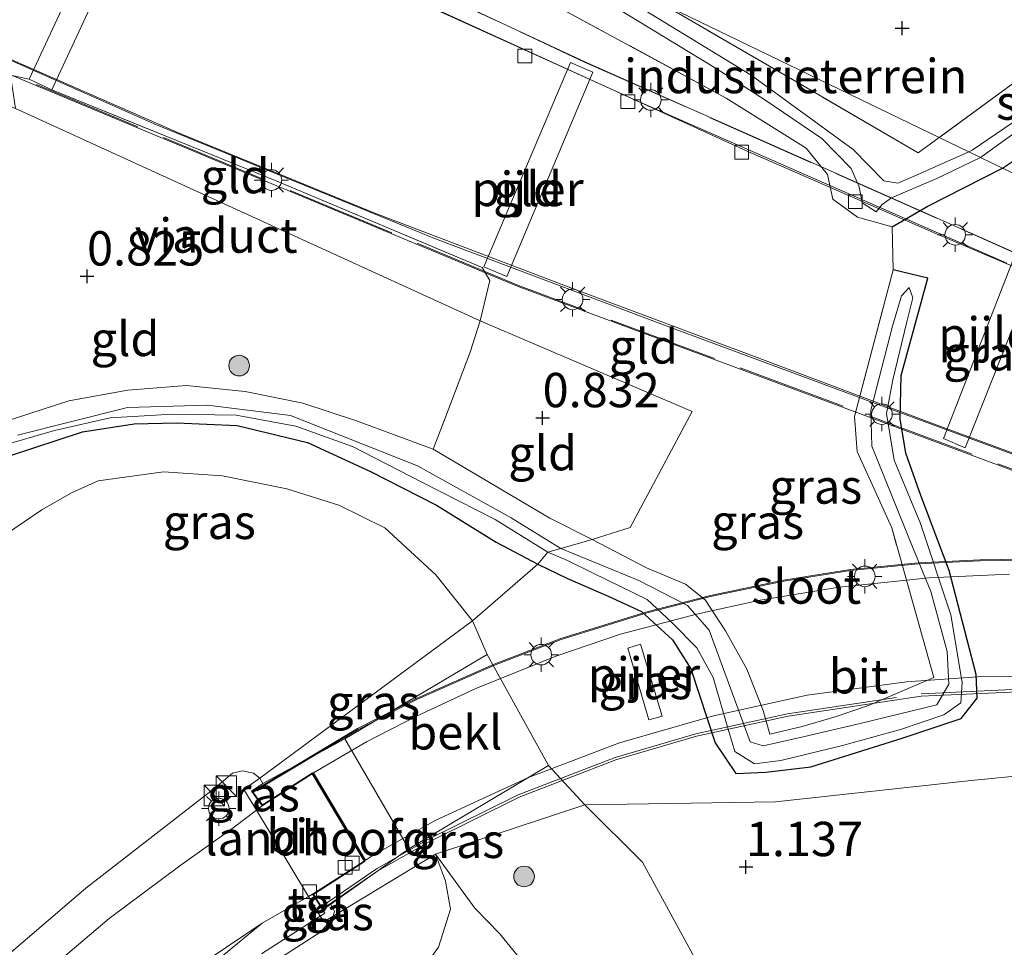
# Model space of a CAD drawing. Units: metres. Extents: x 72407 to 80000, y 393750 to 400002.
# Drawn here: x 74655 to 74726, y 394880 to 394947 of the extents above; entities that cross this region are included whole.
import ezdxf
from ezdxf.enums import TextEntityAlignment as Align

# ---------------------------------------------------------------- set-up
doc = ezdxf.new("R2010")
doc.units = ezdxf.units.M
doc.linetypes.add('IE-TERREINAFSCHEIDING', pattern=[10, 8, -2])
doc.layers.get('0').update_dxf_attribs({"lineweight": 25})
for name, color, linetype, lineweight in [('B-ME-BV-GELEIDECONSTRUCTIE-GELEIDERAIL-L-B2', 213, 'BV-GELEIDERAIL', 18), ('B-ME-GR-BOOM-S-B1', 93, 'Continuous', 18), ('B-ME-GW-KRUINLIJN-L-B1', 93, 'Continuous', 18), ('B-ME-GW-TEENLIJN-L-B1', 93, 'Continuous', 18), ('B-ME-IE-GRASLAND-GV-B6', 93, 'Continuous', 18), ('B-ME-IE-GRONDWERKLIJN-GROND_INGERICHT-GV-B6', 253, 'Continuous', 18), ('B-ME-IE-HULPGEOMETRIE-L-B1', 53, 'Continuous', 18), ('B-ME-IE-INRICHTINGSELEMENT-S-B1', 253, 'Continuous', 18), ('B-ME-IE-MEUBILAIR_WEGMEUBILAIR-LICHTMAST-S-B1', 8, 'Continuous', 18), ('B-ME-IE-MEUBILAIR_WEGMEUBILAIR-LICHTMAST-S-B2', 8, 'Continuous', 18), ('B-ME-IE-TERREINAFSCHEIDING-RASTERHEKWERK-L-B1', 8, 'IE-TERREINAFSCHEIDING', 18), ('B-ME-IE-TERREINAFSCHEIDING-RASTERHEKWERK-L-B2', 8, 'IE-TERREINAFSCHEIDING', 18), ('B-ME-KW-LANDHOOFD-GV-B6', 173, 'Continuous', 18), ('B-ME-KW-PIJLER-GV-B6', 173, 'Continuous', 18), ('B-ME-KW-VIADUCT-GV-B7', 173, 'Continuous', 18), ('B-ME-OB-BEKLEDING-GV-B6', 253, 'Continuous', 18), ('B-ME-OG-WATER-GV-B6', 153, 'Continuous', 18), ('B-ME-VH-VERH_SOORT-BITUMEN-GV-B6', 8, 'IE-TERREINAFSCHEIDING-NATUURLIJK-HOUTWAL', 18), ('B-ME-VH-VERH_SOORT-BITUMEN-GV-B7', 8, 'Continuous', 18), ('B-ME-VH-VERH_SOORT-TEGELS-GV-B6', 8, 'Continuous', 18), ('B-ME-VV-KOLK-S-B1', 8, 'Continuous', 18), ('B-ME-VV-KOLK-S-B2', 8, 'Continuous', 18)]:
    doc.layers.add(name, color=color, linetype=linetype, lineweight=lineweight)
doc.layers.add('B-ME-GW-HOOGTEPUNT-S-B1', color=10, linetype='Continuous')
doc.layers.add('B-ME-GW-INSTEEKWATERGANG-L-B1', color=10, linetype='Continuous')
doc.styles.add('NLCS-ISO', font='NLCS-ISO.TTF')
doc.linetypes.add('BV-GELEIDERAIL', pattern='A,10,-3,[108,NLCS.SHX,S=1,R=0,X=0,Y=0],-3', length=16)
doc.linetypes.add('IE-TERREINAFSCHEIDING-NATUURLIJK-HOUTWAL', pattern='A,7,-1.5,[67,NLCS.SHX,S=0.75,R=45,X=0,Y=0],-1.5,7,-1.5,[70,NLCS.SHX,S=0.75,R=0,X=0,Y=0],-1.5', length=20)

# ---------------------------------------------------------------- blocks, each defined once
blk = doc.blocks.new('hoogtepunt')
for p, q in [((-0.5, 0), (0.5, 0)), ((0, 0.5), (0, -0.5))]:
    blk.add_line(p, q)
blk = doc.blocks.new('boom')
h = blk.add_hatch(color=256)
edge = h.paths.add_edge_path()
edge.add_arc((0, 0), 0.75, 0, 360)
blk.add_circle((0, 0), 0.75)
blk = doc.blocks.new('kast')
blk.add_line((-0.75, -0.75), (0.75, 0.75))
blk.add_lwpolyline([(-0.75, 0.75), (0.75, 0.75), (0.75, -0.75), (-0.75, -0.75)], close=True)
blk = doc.blocks.new('lantaarnpaal')
for p, q in [((-0.884, 0.884), (-0.53, 0.53)), ((0, 0.75), (0, 1.25)), ((0.53, 0.53), (0.884, 0.884)), ((-0.75, 0), (-1.25, 0)), ((0.75, 0), (1.25, 0)), ((-0.53, -0.53), (-0.884, -0.884)), ((0.53, -0.53), (0.884, -0.884)), ((0, -0.75), (0, -1.25))]:
    blk.add_line(p, q)
blk.add_circle((0, 0), 0.75)
blk = doc.blocks.new('kolk')
blk.add_lwpolyline([(-0.5, -0.5), (0.5, -0.5), (0.5, 0.5), (-0.5, 0.5)], close=True)

msp = doc.modelspace()

# ---------------------------------------------------------------- linework, layer by layer
at = {"layer": 'B-ME-BV-GELEIDECONSTRUCTIE-GELEIDERAIL-L-B2'}
for points in [[(74570.535, 395007.888, 8.999), (74577.641, 395003.634, 9.131), (74589.665, 394996.613, 9.371), (74604.625, 394988.259, 9.687), (74618.747, 394980.642, 9.927), (74637.505, 394970.94, 10.189), (74651.936, 394963.766, 10.395), (74669.292, 394955.381, 10.65), (74683.579, 394948.665, 10.844), (74707.432, 394937.765, 11.171), (74721.206, 394931.749, 11.361), (74744.508, 394921.827, 11.7), (74760.171, 394915.447, 11.858)], [(74756.138, 394904.824, 12.126), (74751.605, 394906.489, 12.111), (74732.914, 394913.452, 11.993), (74718.266, 394918.863, 11.879), (74701.34, 394925.124, 11.795), (74684.746, 394931.394, 11.654), (74664.451, 394939.694, 11.437), (74644.497, 394948.529, 11.148), (74624.546, 394957.886, 10.946), (74604.821, 394967.922, 10.623), (74586.037, 394977.88, 10.296), (74570.288, 394986.754, 10.022), (74560.819, 394992.382, 9.852)]]:
    msp.add_polyline3d(points, dxfattribs=at)
at = {"layer": 'B-ME-GW-INSTEEKWATERGANG-L-B1'}
for points in [[(74726, 394936.535, 1.036), (74727.893, 394937.803, 1.072), (74737.673, 394942.995, 1.125), (74738.737, 394944.146, 1.122), (74738.445, 394945.259, 1.106), (74734.159, 394947.044, 1.03), (74732.796, 394947.069, 1.228)], [(74717.975, 394932.262, 0.774), (74720.52, 394933.738, 0.875), (74726, 394936.535, 1.036)], [(74692.207, 394907.714, 0.905), (74694.346, 394906.686, 0.946), (74697.312, 394905.395, 0.973), (74699.75, 394904.263, 0.889), (74701.998, 394902.222, 0.889), (74703.318, 394900.105, 0.878), (74705.108, 394894.717, 0.977), (74706.609, 394892.474, 1.011), (74708.792, 394892.592, 0.901), (74712.06, 394892.971, 1.026), (74718.688, 394895.064, 0.947), (74722.996, 394896.482, 0.977), (74724.158, 394897.972, 0.973), (74724.082, 394899.695, 0.947), (74722.119, 394907.255, 0.874), (74720.064, 394912.704, 0.905), (74718.977, 394915.793, 0.927), (74718.558, 394918.301, 0.908), (74718.637, 394921.441, 0.695), (74720.566, 394928.531, 0.765), (74718.051, 394929.13, 0.785)], [(74644.397, 394914.608, 0.418), (74645.046, 394914.235, 0.459), (74646.201, 394913.665, 0.433), (74648.143, 394913.84, 0.425), (74650.269, 394914.341, 0.418), (74653.776, 394915.605, 0.57), (74659.071, 394917.348, 0.68), (74662.843, 394917.924, 0.665), (74665.926, 394918.006, 0.657), (74670.332, 394917.8, 0.673), (74675.446, 394916.57, 0.779), (74680.016, 394914.457, 0.821), (74684.835, 394912.008, 0.897), (74689.17, 394909.318, 0.958), (74692.207, 394907.714, 0.905)]]:
    msp.add_polyline3d(points, dxfattribs=at)
at = {"layer": 'B-ME-GW-KRUINLIJN-L-B1'}
msp.add_line((74671.973, 394892.147, 10.163), (74672.206, 394891.768, 10.143), dxfattribs=at)
for points in [[(74684.745, 394886.61, 5.863), (74687.618, 394882.694, 5.817), (74689.417, 394880.851, 5.699), (74692.939, 394876.5, 5.794), (74696.657, 394871.492, 5.912), (74699.308, 394867.708, 5.916), (74701.051, 394864.36, 5.897), (74703.735, 394861.542, 5.84), (74704.965, 394860.544, 5.829), (74708.761, 394858.056, 5.855), (74713.116, 394856.439, 5.973), (74716.897, 394856.244, 5.954), (74721.14, 394856.7, 6.004), (74726.205, 394858.045, 6.087), (74729.952, 394859.602, 6.038), (74732.975, 394861.542, 5.958), (74734.992, 394864.394, 5.905), (74736.14, 394872.014, 5.878), (74736.95, 394877.925, 5.676), (74738.216, 394887.311, 5.395), (74739.267, 394893.486, 5.19)], [(74507.697, 394733.755, 6.118), (74510.185, 394736.204, 6.239), (74522.692, 394749.363, 6.491), (74534.811, 394761.499, 6.753), (74549.885, 394776.451, 7.149), (74560.885, 394787.718, 7.396), (74569.933, 394796.872, 7.636), (74579.884, 394806.872, 7.853), (74589.347, 394816.107, 8.115), (74597.763, 394824.58, 8.328), (74605.296, 394831.829, 8.363), (74613.4, 394839.648, 8.698), (74627.603, 394853.881, 9.032), (74639.788, 394866.234, 9.291), (74648.384, 394874.78, 9.695), (74659.321, 394884.149, 10.026), (74666.05, 394889.363, 10.231), (74668.85, 394891.55, 10.273), (74670.001, 394892.517, 10.193), (74670.703, 394892.671, 10.128), (74671.507, 394892.506, 10.163), (74671.973, 394892.147, 10.163)], [(74677.131, 394882.967, 10.013), (74677.412, 394882.431, 9.991), (74677.307, 394882.103, 9.97)], [(74677.307, 394882.103, 9.97), (74677.242, 394881.899, 9.957), (74676.417, 394880.964, 9.946), (74673.553, 394879.112, 9.915)]]:
    msp.add_polyline3d(points, dxfattribs=at)
at = {"layer": 'B-ME-GW-TEENLIJN-L-B1'}
for points in [[(74653.557, 394909.921, 1.064), (74656.112, 394911.665, 1.072), (74658.276, 394912.906, 0.969), (74660.211, 394913.786, 0.836), (74664.974, 394914.433, 0.958), (74669.271, 394914.157, 1.026), (74673.935, 394913.196, 1.057), (74677.732, 394912.022, 1), (74681.073, 394910.358, 1.007), (74684.787, 394906.947, 1.038), (74687.458, 394903.592, 0.988)], [(74687.458, 394903.592, 0.988), (74688.522, 394901.154, 0.977), (74692.976, 394893.069, 1.169), (74695.611, 394890.199, 1.171)], [(74695.611, 394890.199, 1.171), (74699.804, 394886.036, 1.278), (74703.47, 394879.323, 1.396), (74705.864, 394875.125, 1.578), (74707.109, 394872.448, 1.65), (74708.817, 394869.796, 1.787), (74709.692, 394868.604, 1.974), (74711.417, 394867.24, 2.065), (74714.25, 394866.187, 2.233), (74717.114, 394865.833, 2.282), (74719.626, 394866.281, 2.29), (74722.407, 394867.371, 2.301), (74724.169, 394868.753, 2.191), (74725.002, 394870.308, 2.111), (74725.244, 394871.489, 2.008), (74726.033, 394875.22, 2.157), (74728.619, 394884.89, 1.864), (74728.146, 394892.406, 1.469)], [(74684.745, 394886.61, 5.863), (74685.489, 394884.659, 5.867), (74685.855, 394882.611, 5.901), (74684.971, 394879.842, 5.943), (74683.405, 394877.661, 6.042), (74681.395, 394875.387, 6.125), (74677.187, 394872.721, 6.194), (74672.898, 394869.835, 6.327), (74668.087, 394866.774, 6.266), (74664.089, 394862.806, 6.16), (74660.568, 394858.937, 6.133), (74656.743, 394856.052, 6.083), (74655.055, 394854.21, 5.916), (74654.724, 394853.574, 5.79)]]:
    msp.add_polyline3d(points, dxfattribs=at)
at = {"layer": 'B-ME-IE-GRASLAND-GV-B6'}
for points in [[(74698.022, 394949.259, 0.604), (74680.953, 394956.901, 0.562), (74663.162, 394965.519, 0.532), (74651.879, 394971.067, 0.49), (74635.9, 394978.767, 0.425), (74632.389, 394980.463, 0.368), (74626.365, 394983.085, 0.136), (74623.762, 394984.533, 0.021), (74621.169, 394986.304, -0.796), (74621.661, 394987.032, -0.807), (74701.027, 394948.622, 1.124), (74711.482, 394942.542, 1.068), (74719.864, 394937.652, 1.16), (74721.386, 394938.769, 1.173), (74723.545, 394937.724, 0.032), (74720.009, 394936.141, 0.079), (74718.376, 394935.454, 0.056), (74717.365, 394935.603, 0.049), (74715.147, 394937.898, 0.033), (74707.727, 394943.311, 0.615), (74698.022, 394949.259, 0.604)], [(74697.637, 394948.376, 0.741), (74705.181, 394943.782, 0.84), (74708.721, 394941.514, 0.783), (74712.852, 394938.687, 0.737), (74714.981, 394936.515, 0.718), (74715.566, 394935.182, 0.604), (74715.791, 394934.022, 0.24), (74716.801, 394933.36, 0.098), (74717.256, 394933.883, 0.24), (74717.922, 394934.39, 0.08), (74718.935, 394934.804, 0.08), (74721.223, 394935.783, 0.08), (74724.396, 394937.312, 0.112), (74726, 394936.535, 1.036), (74720.52, 394933.738, 0.875), (74717.975, 394932.262, 0.774), (74715.448, 394932.975, 0.824), (74713.659, 394934.291, 0.77), (74713.259, 394936.08, 0.593), (74711.726, 394937.987, 0.461), (74705.891, 394941.642, 0.355), (74693.726, 394948.233, 0.248)], [(74721.386, 394938.769, 1.173), (74727.977, 394943.603, 1.228), (74732.796, 394947.069, 1.228), (74734.159, 394947.044, 1.03), (74738.445, 394945.259, 1.106), (74738.737, 394944.146, 1.122), (74737.673, 394942.995, 1.125), (74727.893, 394937.803, 1.072), (74726, 394936.535, 1.036), (74724.396, 394937.312, 0.112), (74725.869, 394938.387, 0.117), (74729.574, 394941.047, 0.09), (74733.616, 394943.567, 0.045), (74735.925, 394944.789, 0.022), (74736.365, 394945.498, 0.01), (74735.76, 394946.05, -0.019), (74734.015, 394945.186, -0.049), (74727.898, 394940.628, -0.019), (74723.801, 394937.839, 0.029), (74723.545, 394937.724, 0.032), (74721.386, 394938.769, 1.173)], [(74726, 394936.535, 1.036), (74727.893, 394937.803, 1.072), (74737.673, 394942.995, 1.125), (74738.737, 394944.146, 1.122), (74738.445, 394945.259, 1.106), (74740.567, 394943.807, 1.182), (74742.703, 394942.441, 1.285), (74744.147, 394941.392, 1.396), (74744.776, 394940.694, 1.513), (74743.626, 394938.979, 1.472), (74741.161, 394936.301, 1.388), (74738.372, 394932.387, 1.357), (74737.366, 394931.035, 1.336), (74726, 394936.535, 1.036)], [(74728.146, 394892.406, 1.469), (74723.714, 394891.975, 1.194), (74709.488, 394890.415, 0.981), (74695.611, 394890.199, 1.171), (74692.976, 394893.069, 1.169), (74688.522, 394901.154, 0.977), (74687.458, 394903.592, 0.988), (74692.207, 394907.714, 0.905), (74694.346, 394906.686, 0.946), (74697.312, 394905.395, 0.973), (74699.75, 394904.263, 0.889), (74701.998, 394902.222, 0.889), (74703.318, 394900.105, 0.878), (74705.108, 394894.717, 0.977), (74706.609, 394892.474, 1.011), (74708.792, 394892.592, 0.901), (74712.06, 394892.971, 1.026), (74718.688, 394895.064, 0.947), (74722.996, 394896.482, 0.977), (74724.158, 394897.972, 0.973), (74724.082, 394899.695, 0.947), (74722.119, 394907.255, 0.874), (74720.064, 394912.704, 0.905), (74718.977, 394915.793, 0.927), (74718.558, 394918.301, 0.908), (74718.637, 394921.441, 0.695), (74720.566, 394928.531, 0.765), (74718.051, 394929.13, 0.785), (74717.975, 394932.262, 0.774), (74720.52, 394933.738, 0.875), (74726, 394936.535, 1.036), (74737.366, 394931.035, 1.336)], [(74721.696, 394916.853, -0.165), (74723.294, 394916.195, 0.953), (74728.463, 394929.268, 1.165), (74726.789, 394929.93, 0.011), (74721.696, 394916.853, -0.165)], [(74696.146, 394909.52, 0.916), (74700.113, 394907.462, 0.935), (74702.929, 394906.255, 0.92), (74704.366, 394905.134, 0.905), (74705.854, 394902.875, 0.882), (74707.392, 394900.079, 0.897), (74708.601, 394897.066, 0.901), (74709.072, 394895.349, 0.904), (74711.415, 394895.913, 0.969), (74713.831, 394896.617, 0.973), (74716.254, 394897.444, 0.961), (74721.012, 394899.469, 0.939), (74717.94, 394910.363, 0.76), (74715.415, 394915.915, 0.804), (74715.23, 394918.464, 0.779), (74718.051, 394929.13, 0.785), (74720.566, 394928.531, 0.765), (74718.637, 394921.441, 0.695), (74718.558, 394918.301, 0.908), (74718.977, 394915.793, 0.927), (74720.064, 394912.704, 0.905), (74722.119, 394907.255, 0.874), (74724.082, 394899.695, 0.947), (74724.158, 394897.972, 0.973), (74722.996, 394896.482, 0.977), (74718.688, 394895.064, 0.947), (74712.06, 394892.971, 1.026), (74708.792, 394892.592, 0.901), (74706.609, 394892.474, 1.011), (74705.108, 394894.717, 0.977), (74703.318, 394900.105, 0.878), (74701.998, 394902.222, 0.889), (74699.75, 394904.263, 0.889), (74697.312, 394905.395, 0.973), (74694.346, 394906.686, 0.946), (74692.207, 394907.714, 0.905), (74692.916, 394908.581, 0.353), (74694.369, 394907.981, 0.387), (74696.216, 394907.058, 0.353), (74700.148, 394905.145, 0.353), (74701.91, 394903.501, 0.353), (74703.766, 394901.641, 0.353), (74704.956, 394899.465, 0.353), (74706.093, 394895.53, 0.361), (74706.529, 394894.085, 0.361), (74707.947, 394893.185, 0.361), (74709.876, 394893.433, 0.368), (74714.355, 394894.52, 0.402), (74718.579, 394895.691, 0.494), (74721.731, 394896.758, 0.57), (74722.957, 394897.63, 0.577), (74723.068, 394899.097, 0.566), (74722.238, 394904.038, 0.346), (74720.031, 394910.683, 0.361), (74718.127, 394915.277, 0.361), (74717.566, 394918.692, 0.24), (74718.021, 394921.125, 0.24), (74719.04, 394925.352, 0.24), (74719.478, 394927.112, 0.24), (74719.218, 394927.848, 0.24), (74718.646, 394927.24, 0.24), (74717.989, 394925.043, 0.24), (74716.421, 394918.927, 0.24), (74716.488, 394916.295, 0.24), (74719.491, 394908.851, 0.346), (74720.774, 394905.725, 0.346), (74721.98, 394901.357, 0.463), (74722.102, 394898.978, 0.463), (74721.232, 394897.471, 0.421), (74715.639, 394896.123, 0.441), (74711.493, 394895.154, 0.448), (74708.601, 394894.502, 0.463), (74707.645, 394894.8, 0.418), (74704.659, 394902.923, 0.418), (74703.082, 394904.703, 0.342), (74699.537, 394906.521, 0.307), (74693.869, 394908.867, 0.326), (74696.146, 394909.52, 0.916)], [(74653.246, 394918.03, 0.623), (74658.074, 394919.606, 0.764), (74662.387, 394920.387, 0.779), (74666.635, 394920.723, 0.813), (74670.92, 394920.276, 0.855), (74675.111, 394919.424, 0.855), (74679.015, 394918.161, 0.867), (74684.595, 394916.099, 0.92), (74693.063, 394911.056, 0.916), (74696.146, 394909.52, 0.916)], [(74696.146, 394909.52, 0.916), (74693.869, 394908.867, 0.326), (74690.253, 394911.093, 0.338), (74683.446, 394914.864, 0.277), (74674.217, 394918.528, 0.239), (74668.182, 394919.281, 0.178), (74662.346, 394919.121, 0.109), (74654.341, 394917.118, 0.018)], [(74653.295, 394916.362, -0.034), (74657.048, 394917.436, 0.056), (74661.087, 394918.363, 0.079), (74665.616, 394918.639, 0.06), (74670.268, 394918.559, 0.102), (74674.606, 394917.768, 0.182), (74678.711, 394916.273, 0.208), (74683.751, 394913.693, 0.224), (74689.093, 394910.96, 0.258), (74692.916, 394908.581, 0.353)], [(74692.916, 394908.581, 0.353), (74692.207, 394907.714, 0.905), (74689.17, 394909.318, 0.958), (74684.835, 394912.008, 0.897), (74680.016, 394914.457, 0.821), (74675.446, 394916.57, 0.779), (74670.332, 394917.8, 0.673), (74665.926, 394918.006, 0.657), (74662.843, 394917.924, 0.665), (74659.071, 394917.348, 0.68), (74653.776, 394915.605, 0.57)], [(74653.776, 394915.605, 0.57), (74659.071, 394917.348, 0.68), (74662.843, 394917.924, 0.665), (74665.926, 394918.006, 0.657), (74670.332, 394917.8, 0.673), (74675.446, 394916.57, 0.779), (74680.016, 394914.457, 0.821), (74684.835, 394912.008, 0.897), (74689.17, 394909.318, 0.958), (74692.207, 394907.714, 0.905)], [(74692.207, 394907.714, 0.905), (74687.458, 394903.592, 0.988), (74684.787, 394906.947, 1.038), (74681.073, 394910.358, 1.007), (74677.732, 394912.022, 1), (74673.935, 394913.196, 1.057), (74669.271, 394914.157, 1.026), (74664.974, 394914.433, 0.958), (74660.211, 394913.786, 0.836), (74658.276, 394912.906, 0.969), (74656.112, 394911.665, 1.072), (74653.557, 394909.921, 1.064)], [(74653.557, 394909.921, 1.064), (74656.112, 394911.665, 1.072), (74658.276, 394912.906, 0.969), (74660.211, 394913.786, 0.836), (74664.974, 394914.433, 0.958), (74669.271, 394914.157, 1.026), (74673.935, 394913.196, 1.057), (74677.732, 394912.022, 1), (74681.073, 394910.358, 1.007), (74684.787, 394906.947, 1.038), (74687.458, 394903.592, 0.988)], [(74687.458, 394903.592, 0.988), (74671.973, 394892.147, 10.163), (74671.507, 394892.506, 10.163), (74670.703, 394892.671, 10.128), (74670.001, 394892.517, 10.193), (74668.85, 394891.55, 10.273), (74666.05, 394889.363, 10.231), (74659.321, 394884.149, 10.026), (74648.384, 394874.78, 9.695), (74639.788, 394866.234, 9.291), (74627.603, 394853.881, 9.032), (74613.4, 394839.648, 8.698), (74605.296, 394831.829, 8.363), (74597.763, 394824.58, 8.328), (74589.347, 394816.107, 8.115), (74579.884, 394806.872, 7.853), (74569.933, 394796.872, 7.636), (74560.885, 394787.718, 7.396)], [(74687.458, 394903.592, 0.988), (74688.522, 394901.154, 0.977), (74678.152, 394894.999, 6.745), (74672.206, 394891.768, 10.143), (74671.973, 394892.147, 10.163), (74687.458, 394903.592, 0.988)], [(74701.248, 394896.651, 0.964), (74699.662, 394901.896, 0.941), (74698.747, 394901.611, 0.902), (74700.267, 394896.38, 0.922), (74701.248, 394896.651, 0.964)], [(74560.885, 394787.718, 7.396), (74569.933, 394796.872, 7.636), (74579.884, 394806.872, 7.853), (74589.347, 394816.107, 8.115), (74597.763, 394824.58, 8.328), (74605.296, 394831.829, 8.363), (74613.4, 394839.648, 8.698), (74627.603, 394853.881, 9.032), (74639.788, 394866.234, 9.291), (74648.384, 394874.78, 9.695), (74659.321, 394884.149, 10.026), (74666.05, 394889.363, 10.231), (74668.85, 394891.55, 10.273), (74670.001, 394892.517, 10.193), (74670.703, 394892.671, 10.128), (74671.507, 394892.506, 10.163), (74671.973, 394892.147, 10.163)], [(74677.307, 394882.103, 9.97), (74677.412, 394882.431, 9.991), (74677.131, 394882.967, 10.013), (74682.828, 394887.012, 6.992), (74692.976, 394893.069, 1.169), (74695.611, 394890.199, 1.171), (74684.745, 394886.61, 5.863), (74677.307, 394882.103, 9.97)], [(74671.973, 394892.147, 10.163), (74670.809, 394891.33, 10.311), (74671.727, 394889.808, 10.508), (74670.044, 394888.531, 10.433), (74666.153, 394885.77, 10.33), (74661.017, 394881.941, 10.208), (74655.124, 394876.948, 10.029), (74649.741, 394872.044, 9.87), (74642.59, 394865.209, 9.588), (74633.179, 394855.917, 9.417), (74624.632, 394847.349, 9.257), (74616.165, 394838.909, 9.07), (74608.77, 394831.44, 8.873), (74602.755, 394825.483, 8.755), (74596.304, 394819.024, 8.58), (74588.848, 394811.578, 8.367), (74581.08, 394803.779, 8.153), (74573.894, 394796.564, 8.009), (74564.598, 394787.165, 7.727)], [(74671.973, 394892.147, 10.163), (74672.206, 394891.768, 10.143), (74671.368, 394891.201, 10.509), (74672.154, 394890.131, 10.528), (74671.727, 394889.808, 10.508), (74670.809, 394891.33, 10.311), (74671.973, 394892.147, 10.163)], [(74695.611, 394890.199, 1.171), (74709.488, 394890.415, 0.981), (74723.714, 394891.975, 1.194), (74728.146, 394892.406, 1.469), (74728.619, 394884.89, 1.864), (74726.033, 394875.22, 2.157), (74725.244, 394871.489, 2.008), (74725.002, 394870.308, 2.111), (74724.169, 394868.753, 2.191), (74722.407, 394867.371, 2.301), (74719.626, 394866.281, 2.29), (74717.114, 394865.833, 2.282), (74714.25, 394866.187, 2.233), (74711.417, 394867.24, 2.065), (74709.692, 394868.604, 1.974), (74708.817, 394869.796, 1.787), (74707.109, 394872.448, 1.65), (74705.864, 394875.125, 1.578), (74703.47, 394879.323, 1.396), (74699.804, 394886.036, 1.278), (74695.611, 394890.199, 1.171)], [(74684.745, 394886.61, 5.863), (74695.611, 394890.199, 1.171), (74699.804, 394886.036, 1.278), (74703.47, 394879.323, 1.396), (74705.864, 394875.125, 1.578), (74707.109, 394872.448, 1.65), (74708.817, 394869.796, 1.787), (74709.692, 394868.604, 1.974), (74711.417, 394867.24, 2.065), (74714.25, 394866.187, 2.233), (74717.114, 394865.833, 2.282), (74719.626, 394866.281, 2.29), (74722.407, 394867.371, 2.301), (74724.169, 394868.753, 2.191), (74725.002, 394870.308, 2.111), (74725.244, 394871.489, 2.008), (74726.033, 394875.22, 2.157), (74728.619, 394884.89, 1.864)], [(74677.307, 394882.103, 9.97), (74684.745, 394886.61, 5.863), (74685.489, 394884.659, 5.867), (74685.855, 394882.611, 5.901), (74684.971, 394879.842, 5.943), (74683.405, 394877.661, 6.042)], [(74683.405, 394877.661, 6.042), (74684.971, 394879.842, 5.943), (74685.855, 394882.611, 5.901), (74685.489, 394884.659, 5.867), (74684.745, 394886.61, 5.863), (74687.618, 394882.694, 5.817), (74689.417, 394880.851, 5.699), (74692.939, 394876.5, 5.794)], [(74726.205, 394858.045, 6.087), (74721.14, 394856.7, 6.004), (74716.897, 394856.244, 5.954), (74713.116, 394856.439, 5.973), (74708.761, 394858.056, 5.855), (74704.965, 394860.544, 5.829), (74703.735, 394861.542, 5.84), (74701.051, 394864.36, 5.897), (74699.308, 394867.708, 5.916), (74696.657, 394871.492, 5.912), (74692.939, 394876.5, 5.794), (74689.417, 394880.851, 5.699), (74687.618, 394882.694, 5.817), (74684.745, 394886.61, 5.863)], [(74676.369, 394882.109, 10.066), (74676.706, 394882.321, 10.071), (74676.552, 394882.559, 10.014), (74677.131, 394882.967, 10.013), (74677.412, 394882.431, 9.991), (74677.307, 394882.103, 9.97), (74676.623, 394881.688, 9.991), (74676.369, 394882.109, 10.066)], [(74672.098, 394879.37, 10.018), (74676.369, 394882.109, 10.066)], [(74676.369, 394882.109, 10.066), (74676.623, 394881.688, 9.991), (74677.307, 394882.103, 9.97), (74677.242, 394881.899, 9.957), (74676.417, 394880.964, 9.946), (74673.553, 394879.112, 9.915)], [(74673.553, 394879.112, 9.915), (74676.417, 394880.964, 9.946), (74677.242, 394881.899, 9.957), (74677.307, 394882.103, 9.97)], [(74672.148, 394881.586, 10.102), (74668.417, 394878.521, 9.999), (74664.383, 394875.333, 9.881), (74658.207, 394870.154, 9.763), (74651.768, 394864.414, 9.618), (74644.933, 394858.114, 9.481), (74637.113, 394850.449, 9.394), (74629.116, 394842.476, 9.28), (74621.653, 394834.88, 9.116), (74616.611, 394829.708, 8.975), (74616.698, 394830.326, 9.051), (74617.021, 394831.161, 9.082), (74617.586, 394832.151, 9.063), (74618.928, 394833.587, 9.055), (74627.625, 394842.239, 9.28), (74637.736, 394852.275, 9.398), (74644.847, 394859.277, 9.5), (74651.495, 394865.568, 9.645), (74657.291, 394870.684, 9.763), (74663.045, 394875.27, 9.885), (74668.283, 394879.004, 9.999), (74672.148, 394881.586, 10.102)]]:
    msp.add_polyline3d(points, dxfattribs=at)
at = {"layer": 'B-ME-IE-GRONDWERKLIJN-GROND_INGERICHT-GV-B6'}
for points in [[(74727.977, 394943.603, 1.228), (74721.386, 394938.769, 1.173), (74701.027, 394948.622, 1.124), (74695.197, 394952.012, 1.156), (74672.828, 394962.888, 1.255), (74641.981, 394977.804, 1.106), (74629.052, 394983.995, 1.125), (74631.827, 394989.453, 1.407), (74639.145, 394998.964, 1.338), (74648.943, 395012.745, 1.338), (74650.778, 395015.227, 1.434), (74652.148, 395017.375, 1.472), (74655.396, 395021.198, 1.24), (74664.805, 395034.571, 1.03), (74688.991, 395022.84, 1.03), (74689.101, 395023.075, 1.03), (74697.17, 395019.16, 1.03), (74703.422, 395032.164, 1.03), (74697.098, 395035.302, 1.03), (74695.446, 395036.102, 1.03), (74697.249, 395039.837, 1.03), (74675.749, 395050.371, 1.03), (74684.158, 395063.927, 0.913)], [(74634.529, 394977.253, 0.761), (74640.827, 394973.798, 0.677), (74638.42, 394968.761, 0.934), (74658.408, 394959.134, 0.732), (74659.894, 394959.523, 0.773), (74662.356, 394958.357, 0.749), (74655.201, 394943.005, 0.808), (74653.833, 394943.303, 0.815), (74651.668, 394945.486, 0.751), (74646.974, 394948.212, 0.775), (74635.874, 394953.01, 0.699), (74633.129, 394949.254, 0.741), (74613.886, 394960.303, 0.631), (74614.423, 394961.138, 0.665), (74610.663, 394963.179, 0.465), (74618.708, 394976.56, 0.533), (74620.488, 394977.427, 0.609), (74623.651, 394982.515, 0.721), (74634.529, 394977.253, 0.761)], [(74693.726, 394948.233, 0.248), (74705.891, 394941.642, 0.355), (74711.726, 394937.987, 0.461), (74713.259, 394936.08, 0.593), (74713.659, 394934.291, 0.77), (74715.448, 394932.975, 0.824), (74717.975, 394932.262, 0.774), (74718.051, 394929.13, 0.785), (74715.23, 394918.464, 0.779), (74715.415, 394915.915, 0.804), (74717.94, 394910.363, 0.76), (74721.012, 394899.469, 0.939), (74716.254, 394897.444, 0.961), (74713.831, 394896.617, 0.973), (74711.415, 394895.913, 0.969), (74709.072, 394895.349, 0.904), (74708.601, 394897.066, 0.901), (74707.392, 394900.079, 0.897), (74705.854, 394902.875, 0.882), (74704.366, 394905.134, 0.905), (74702.929, 394906.255, 0.92), (74700.113, 394907.462, 0.935), (74696.146, 394909.52, 0.916), (74698.905, 394910.398, 0.867), (74703.424, 394918.818, 0.76), (74688.001, 394925.429, 0.973), (74688.705, 394928.36, 0.927), (74688.156, 394929.312, 0.847), (74673.346, 394935.552, 0.881), (74656.838, 394942.242, 0.812), (74664.356, 394958.423, 0.869)], [(74701.027, 394948.622, 1.124), (74721.386, 394938.769, 1.173), (74719.864, 394937.652, 1.16), (74711.482, 394942.542, 1.068), (74701.027, 394948.622, 1.124)], [(74688.27, 394929.358, 0.847), (74689.946, 394928.651, 0.827), (74696.208, 394943.522, 0.911), (74694.565, 394944.23, 0.931), (74688.27, 394929.358, 0.847)], [(74673.346, 394935.552, 0.881), (74688.156, 394929.312, 0.847), (74688.705, 394928.36, 0.927), (74688.001, 394925.429, 0.973), (74654.212, 394940.87, 0.844), (74653.833, 394943.303, 0.815), (74655.201, 394943.005, 0.808), (74656.838, 394942.242, 0.812), (74673.346, 394935.552, 0.881)], [(74654.212, 394940.87, 0.844), (74688.001, 394925.429, 0.973)], [(74688.001, 394925.429, 0.973), (74687.268, 394923.145, 1.023), (74685.412, 394918.213, 0.943), (74684.595, 394916.099, 0.92), (74679.015, 394918.161, 0.867), (74675.111, 394919.424, 0.855), (74670.92, 394920.276, 0.855), (74666.635, 394920.723, 0.813), (74662.387, 394920.387, 0.779), (74658.074, 394919.606, 0.764), (74653.246, 394918.03, 0.623)], [(74696.146, 394909.52, 0.916), (74693.063, 394911.056, 0.916), (74684.595, 394916.099, 0.92), (74685.412, 394918.213, 0.943), (74687.268, 394923.145, 1.023), (74688.001, 394925.429, 0.973), (74703.424, 394918.818, 0.76), (74698.905, 394910.398, 0.867), (74696.146, 394909.52, 0.916)]]:
    msp.add_polyline3d(points, dxfattribs=at)
at = {"layer": 'B-ME-IE-HULPGEOMETRIE-L-B1'}
for points in [[(74737.366, 394931.035, 1.336), (74726, 394936.535, 1.036), (74724.396, 394937.312, 0.112), (74723.545, 394937.724, 0.032), (74721.386, 394938.769, 1.173), (74701.027, 394948.622, 1.124), (74621.661, 394987.032, -0.807), (74619.792, 394987.936, -0.807), (74617.625, 394988.985, 0.794), (74615.128, 394990.194, 0.828), (74613.557, 394990.954, 1.849), (74611.819, 394991.795, 1.95), (74608.36, 394993.469, 3.728), (74602.928, 394996.098, 3.687), (74600.23, 394997.404, 2.282), (74596.999, 394999.24, 2.335), (74593.093, 395001.46, 2.213), (74589.722, 395003.375, 2.159), (74585.733, 395005.642, 2.092), (74582.635, 395007.402, 1.937), (74580.615, 395008.55, 1.897), (74547.668, 395027.276, 1.645)], [(74703.424, 394918.818, 0.76), (74688.001, 394925.429, 0.973), (74654.212, 394940.87, 0.844), (74633.129, 394949.254, 0.741), (74613.886, 394960.303, 0.631), (74609.105, 394963.034, 0.623), (74607.118, 394963.774, -0.567), (74605.882, 394964.429, -0.536), (74604.341, 394965.232, 0.566), (74599.787, 394967.604, 0.772), (74594.83, 394970.186, 3.573), (74590.932, 394972.216, 3.694), (74589.272, 394973.029, 3.747), (74586.459, 394974.406, 3.666), (74583.189, 394976.006, 2.231), (74577.74, 394979.146, 2.159), (74573.823, 394981.402, 2.055), (74570.303, 394983.43, 1.943), (74566.329, 394985.72, 1.859)], [(74703.424, 394918.818, 0.76), (74698.905, 394910.398, 0.867), (74696.146, 394909.52, 0.916), (74693.869, 394908.867, 0.326), (74692.916, 394908.581, 0.353), (74692.207, 394907.714, 0.905), (74687.458, 394903.592, 0.988), (74671.973, 394892.147, 10.163), (74670.809, 394891.33, 10.311), (74671.727, 394889.808, 10.508), (74675.513, 394883.529, 10.14), (74676.369, 394882.109, 10.066), (74676.623, 394881.688, 9.991), (74677.307, 394882.103, 9.97), (74684.745, 394886.61, 5.863), (74695.611, 394890.199, 1.171), (74709.488, 394890.415, 0.981), (74723.714, 394891.975, 1.194), (74728.146, 394892.406, 1.469)]]:
    msp.add_polyline3d(points, dxfattribs=at)
at = {"layer": 'B-ME-IE-TERREINAFSCHEIDING-RASTERHEKWERK-L-B1'}
for p, q in [((74655.201, 394943.005, 0.808), (74653.833, 394943.303, 0.815)), ((74717.975, 394932.262, 0.774), (74718.051, 394929.13, 0.785))]:
    msp.add_line(p, q, dxfattribs=at)
for points in [[(74717.975, 394932.262, 0.774), (74715.448, 394932.975, 0.824), (74713.659, 394934.291, 0.77), (74713.259, 394936.08, 0.593), (74711.726, 394937.987, 0.461), (74705.891, 394941.642, 0.355), (74693.726, 394948.233, 0.248), (74678.15, 394955.952, 0.19), (74664.799, 394962.43, 0.763)], [(74721.386, 394938.769, 1.173), (74719.864, 394937.652, 1.16), (74711.482, 394942.542, 1.068), (74701.027, 394948.622, 1.124)], [(74732.796, 394947.069, 1.228), (74727.977, 394943.603, 1.228), (74721.386, 394938.769, 1.173)], [(74656.838, 394942.242, 0.812), (74673.346, 394935.552, 0.881), (74688.156, 394929.312, 0.847)], [(74688.001, 394925.429, 0.973), (74688.705, 394928.36, 0.927), (74688.156, 394929.312, 0.847)], [(74696.146, 394909.52, 0.916), (74700.113, 394907.462, 0.935), (74702.929, 394906.255, 0.92), (74704.366, 394905.134, 0.905), (74705.854, 394902.875, 0.882), (74707.392, 394900.079, 0.897), (74708.601, 394897.066, 0.901), (74709.072, 394895.349, 0.904), (74711.415, 394895.913, 0.969), (74713.831, 394896.617, 0.973), (74716.254, 394897.444, 0.961), (74721.012, 394899.469, 0.939), (74717.94, 394910.363, 0.76), (74715.415, 394915.915, 0.804), (74715.23, 394918.464, 0.779), (74718.051, 394929.13, 0.785)], [(74688.001, 394925.429, 0.973), (74687.268, 394923.145, 1.023), (74685.412, 394918.213, 0.943), (74684.595, 394916.099, 0.92)], [(74684.595, 394916.099, 0.92), (74679.015, 394918.161, 0.867), (74675.111, 394919.424, 0.855), (74670.92, 394920.276, 0.855), (74666.635, 394920.723, 0.813), (74662.387, 394920.387, 0.779), (74658.074, 394919.606, 0.764), (74653.246, 394918.03, 0.623), (74650.898, 394917.513, 0.551)], [(74684.595, 394916.099, 0.92), (74693.063, 394911.056, 0.916), (74696.146, 394909.52, 0.916)]]:
    msp.add_polyline3d(points, dxfattribs=at)
at = {"layer": 'B-ME-IE-TERREINAFSCHEIDING-RASTERHEKWERK-L-B2'}
for points in [[(74571.087, 395008.77, 8.329), (74601.245, 394991.237, 9.073), (74632.207, 394974.735, 9.374), (74663.719, 394959.14, 9.949), (74695.602, 394944.26, 10.341), (74727.521, 394930.088, 10.949), (74760.507, 394916.332, 11.179)], [(74733.16, 394912.241, 11.368), (74690.801, 394927.99, 11.007), (74651.656, 394944.323, 10.74), (74618.599, 394959.824, 10.253), (74572.908, 394984.278, 9.572), (74560.51, 394991.889, 9.262)], [(74671.502, 394891.13, 10.514), (74675.748, 394893.682, 10.847), (74679.131, 394895.689, 10.889), (74683.447, 394897.906, 10.912), (74689.046, 394900.374, 10.987), (74693.888, 394902.229, 11.052), (74700.156, 394904.181, 11.098), (74704.768, 394905.368, 11.132), (74710.092, 394906.473, 11.185), (74714.946, 394907.253, 11.219), (74719.858, 394907.738, 11.275), (74724.38, 394907.964, 11.317), (74730.207, 394908.054, 11.344)], [(74676.521, 394882.828, 10.149), (74680.473, 394885.55, 10.491), (74684.246, 394887.701, 10.525), (74690.763, 394890.928, 10.61), (74697.826, 394893.651, 10.655), (74703.693, 394895.372, 10.659), (74710.371, 394896.833, 10.64), (74720.073, 394898.284, 10.919), (74728.792, 394898.689, 11.056), (74735.684, 394898.555, 11.113), (74744.026, 394897.44, 11.242), (74752.622, 394895.562, 11.29)]]:
    msp.add_polyline3d(points, dxfattribs=at)
at = {"layer": 'B-ME-KW-LANDHOOFD-GV-B6'}
msp.add_polyline3d([(74676.552, 394882.559, 10.014), (74675.812, 394883.702, 10.144), (74679.571, 394886.114, 10.296), (74675.783, 394892.471, 10.669), (74672.154, 394890.131, 10.528), (74671.368, 394891.201, 10.509), (74672.206, 394891.768, 10.143), (74678.152, 394894.999, 6.745), (74682.828, 394887.012, 6.992), (74677.131, 394882.967, 10.013), (74676.552, 394882.559, 10.014)], dxfattribs=at)
at = {"layer": 'B-ME-KW-PIJLER-GV-B6'}
for points in [[(74662.846, 394959.075, 0.805), (74664.356, 394958.423, 0.869), (74656.838, 394942.242, 0.812), (74655.201, 394943.005, 0.808), (74662.356, 394958.357, 0.749), (74662.717, 394959.131, 0.865), (74662.846, 394959.075, 0.805)], [(74688.27, 394929.358, 0.847), (74694.565, 394944.23, 0.931), (74696.208, 394943.522, 0.911), (74689.946, 394928.651, 0.827), (74688.27, 394929.358, 0.847)], [(74726.789, 394929.93, 0.011), (74728.463, 394929.268, 1.165), (74723.294, 394916.195, 0.953), (74721.696, 394916.853, -0.165), (74726.789, 394929.93, 0.011)], [(74699.662, 394901.896, 0.941), (74701.248, 394896.651, 0.964), (74700.267, 394896.38, 0.922), (74698.747, 394901.611, 0.902), (74699.662, 394901.896, 0.941)]]:
    msp.add_polyline3d(points, dxfattribs=at)
at = {"layer": 'B-ME-KW-VIADUCT-GV-B7'}
for points in [[(74733.132, 394912.166, 11.366), (74690.771, 394927.916, 11.005), (74651.623, 394944.25, 10.738), (74618.563, 394959.753, 10.251), (74572.868, 394984.208, 9.57), (74560.425, 394991.847, 9.259), (74522.931, 395014.867, 8.323), (74523.489, 395015.747, 8.312), (74530.141, 395011.411, 8.551), (74540.286, 395026.93, 7.676), (74535.196, 395030.217, 7.494), (74535.854, 395031.094, 7.14), (74540.877, 395027.69, 7.828), (74570.904, 395008.901, 8.372), (74571.055, 395008.813, 8.327)], [(74571.055, 395008.813, 8.327), (74601.256, 394991.255, 9.072), (74632.217, 394974.754, 9.373), (74663.728, 394959.159, 9.948), (74695.611, 394944.28, 10.34), (74727.529, 394930.107, 10.948)], [(74728.794, 394898.507, 11.054), (74720.091, 394898.103, 10.917), (74710.404, 394896.654, 10.639), (74703.738, 394895.196, 10.657), (74697.884, 394893.479, 10.653), (74690.836, 394890.762, 10.608), (74684.332, 394887.541, 10.524), (74680.569, 394885.396, 10.49), (74676.562, 394882.635, 10.142), (74675.881, 394883.687, 10.142), (74679.639, 394886.098, 10.298), (74675.8, 394892.541, 10.671), (74672.166, 394890.198, 10.53), (74671.441, 394891.186, 10.51), (74679.092, 394895.759, 10.889), (74683.413, 394897.978, 10.912), (74689.015, 394900.448, 10.988), (74693.861, 394902.305, 11.053), (74700.134, 394904.258, 11.099), (74704.75, 394905.446, 11.133), (74710.077, 394906.552, 11.186), (74714.935, 394907.332, 11.219), (74719.852, 394907.818, 11.276), (74724.378, 394908.044, 11.318), (74730.208, 394908.134, 11.345)]]:
    msp.add_polyline3d(points, dxfattribs=at)
at = {"layer": 'B-ME-OB-BEKLEDING-GV-B6'}
msp.add_polyline3d([(74688.522, 394901.154, 0.977), (74692.976, 394893.069, 1.169), (74682.828, 394887.012, 6.992), (74678.152, 394894.999, 6.745), (74688.522, 394901.154, 0.977)], dxfattribs=at)
at = {"layer": 'B-ME-OG-WATER-GV-B6'}
for points in [[(74698.022, 394949.259, 0.604), (74707.727, 394943.311, 0.615), (74715.147, 394937.898, 0.033), (74717.365, 394935.603, 0.049), (74718.376, 394935.454, 0.056), (74720.009, 394936.141, 0.079), (74723.545, 394937.724, 0.032), (74724.396, 394937.312, 0.112), (74721.223, 394935.783, 0.08), (74718.935, 394934.804, 0.08), (74717.922, 394934.39, 0.08), (74717.256, 394933.883, 0.24), (74716.801, 394933.36, 0.098), (74715.791, 394934.022, 0.24), (74715.566, 394935.182, 0.604), (74714.981, 394936.515, 0.718), (74712.852, 394938.687, 0.737), (74708.721, 394941.514, 0.783), (74705.181, 394943.782, 0.84), (74697.637, 394948.376, 0.741)], [(74723.545, 394937.724, 0.032), (74723.801, 394937.839, 0.029), (74727.898, 394940.628, -0.019), (74734.015, 394945.186, -0.049), (74735.76, 394946.05, -0.019), (74736.365, 394945.498, 0.01), (74735.925, 394944.789, 0.022), (74733.616, 394943.567, 0.045), (74729.574, 394941.047, 0.09), (74725.869, 394938.387, 0.117), (74724.396, 394937.312, 0.112), (74723.545, 394937.724, 0.032)], [(74693.869, 394908.867, 0.326), (74699.537, 394906.521, 0.307), (74703.082, 394904.703, 0.342), (74704.659, 394902.923, 0.418), (74707.645, 394894.8, 0.418), (74708.601, 394894.502, 0.463), (74711.493, 394895.154, 0.448), (74715.639, 394896.123, 0.441), (74721.232, 394897.471, 0.421), (74722.102, 394898.978, 0.463), (74721.98, 394901.357, 0.463), (74720.774, 394905.725, 0.346), (74719.491, 394908.851, 0.346), (74716.488, 394916.295, 0.24), (74716.421, 394918.927, 0.24), (74717.989, 394925.043, 0.24), (74718.646, 394927.24, 0.24), (74719.218, 394927.848, 0.24), (74719.478, 394927.112, 0.24), (74719.04, 394925.352, 0.24), (74718.021, 394921.125, 0.24), (74717.566, 394918.692, 0.24), (74718.127, 394915.277, 0.361), (74720.031, 394910.683, 0.361), (74722.238, 394904.038, 0.346), (74723.068, 394899.097, 0.566), (74722.957, 394897.63, 0.577), (74721.731, 394896.758, 0.57), (74718.579, 394895.691, 0.494), (74714.355, 394894.52, 0.402), (74709.876, 394893.433, 0.368), (74707.947, 394893.185, 0.361), (74706.529, 394894.085, 0.361), (74706.093, 394895.53, 0.361), (74704.956, 394899.465, 0.353), (74703.766, 394901.641, 0.353), (74701.91, 394903.501, 0.353), (74700.148, 394905.145, 0.353), (74696.216, 394907.058, 0.353), (74694.369, 394907.981, 0.387), (74692.916, 394908.581, 0.353), (74693.869, 394908.867, 0.326)], [(74654.341, 394917.118, 0.018), (74662.346, 394919.121, 0.109), (74668.182, 394919.281, 0.178), (74674.217, 394918.528, 0.239), (74683.446, 394914.864, 0.277), (74690.253, 394911.093, 0.338), (74693.869, 394908.867, 0.326)], [(74693.869, 394908.867, 0.326), (74692.916, 394908.581, 0.353), (74689.093, 394910.96, 0.258), (74683.751, 394913.693, 0.224), (74678.711, 394916.273, 0.208), (74674.606, 394917.768, 0.182), (74670.268, 394918.559, 0.102), (74665.616, 394918.639, 0.06), (74661.087, 394918.363, 0.079), (74657.048, 394917.436, 0.056), (74653.295, 394916.362, -0.034)]]:
    msp.add_polyline3d(points, dxfattribs=at)
at = {"layer": 'B-ME-VH-VERH_SOORT-BITUMEN-GV-B6'}
for points in [[(74671.727, 394889.808, 10.508), (74672.154, 394890.131, 10.528), (74675.783, 394892.471, 10.669), (74679.571, 394886.114, 10.296), (74675.812, 394883.702, 10.144), (74675.513, 394883.529, 10.14), (74671.727, 394889.808, 10.508)], [(74564.598, 394787.165, 7.727), (74573.894, 394796.564, 8.009), (74581.08, 394803.779, 8.153), (74588.848, 394811.578, 8.367), (74596.304, 394819.024, 8.58), (74602.755, 394825.483, 8.755), (74608.77, 394831.44, 8.873), (74616.165, 394838.909, 9.07), (74624.632, 394847.349, 9.257), (74633.179, 394855.917, 9.417), (74642.59, 394865.209, 9.588), (74649.741, 394872.044, 9.87), (74655.124, 394876.948, 10.029), (74661.017, 394881.941, 10.208), (74666.153, 394885.77, 10.33), (74670.044, 394888.531, 10.433), (74671.727, 394889.808, 10.508)], [(74671.727, 394889.808, 10.508), (74675.513, 394883.529, 10.14), (74672.148, 394881.586, 10.102), (74668.283, 394879.004, 9.999)]]:
    msp.add_polyline3d(points, dxfattribs=at)
at = {"layer": 'B-ME-VH-VERH_SOORT-BITUMEN-GV-B7'}
for points in [[(74558.949, 395015.041, 8.076), (74570.524, 395007.872, 8.384), (74589.463, 394996.78, 8.718), (74605.232, 394987.946, 9.007), (74619.158, 394980.419, 9.22), (74634.36, 394972.592, 9.478), (74653.347, 394963.052, 9.76), (74678.476, 394950.954, 10.071), (74699.684, 394941.31, 10.375), (74726.32, 394929.635, 10.699)], [(74732.356, 394913.744, 11.319), (74720.793, 394918.015, 11.232), (74707.762, 394922.906, 11.148), (74694.394, 394927.912, 11.019), (74680.345, 394933.268, 10.943), (74666.111, 394939.095, 10.779), (74649.471, 394946.367, 10.566), (74633.245, 394953.916, 10.353), (74618.806, 394960.853, 10.17), (74600.324, 394970.285, 9.904), (74585.918, 394978.069, 9.664), (74571.63, 394986.055, 9.47), (74560.849, 394992.43, 9.22)], [(74731.181, 394899.593, 10.912), (74724.168, 394899.523, 10.821), (74719.021, 394899.154, 10.752), (74711.79, 394898.184, 10.634), (74704.983, 394896.68, 10.558), (74698.139, 394894.723, 10.574), (74691.52, 394892.195, 10.486), (74684.772, 394889.088, 10.398), (74680.26, 394886.556, 10.311), (74679.656, 394886.168, 10.297), (74675.87, 394892.522, 10.669), (74679.725, 394894.795, 10.676), (74683.318, 394896.629, 10.79), (74687.696, 394898.67, 10.973), (74693.571, 394901.054, 11.011), (74698.22, 394902.622, 11.015), (74703.734, 394904.072, 11.057), (74708.378, 394905.106, 11.034), (74714.118, 394906.044, 11.14), (74720.665, 394906.731, 11.179), (74726.512, 394906.989, 11.247)]]:
    msp.add_polyline3d(points, dxfattribs=at)
at = {"layer": 'B-ME-VH-VERH_SOORT-TEGELS-GV-B6'}
for points in [[(74668.417, 394878.521, 9.999), (74672.148, 394881.586, 10.102), (74675.513, 394883.529, 10.14)], [(74675.513, 394883.529, 10.14), (74676.369, 394882.109, 10.066), (74672.098, 394879.37, 10.018)], [(74675.513, 394883.529, 10.14), (74675.812, 394883.702, 10.144), (74676.552, 394882.559, 10.014), (74676.706, 394882.321, 10.071), (74676.369, 394882.109, 10.066), (74675.513, 394883.529, 10.14)]]:
    msp.add_polyline3d(points, dxfattribs=at)

# ---------------------------------------------------------------- block references
at = {"layer": 'B-ME-GR-BOOM-S-B1', "rotation": 90}
for p in [(74670.473, 394922.168, 0.863), (74691.196, 394884.991, 4.105)]:
    msp.add_blockref('boom', p, dxfattribs=at)
at = {"layer": 'B-ME-GW-HOOGTEPUNT-S-B1', "rotation": 90}
for p in [(74718.698, 394946.724, 1.228), (74718.698, 394946.724, 1.228), (74659.409, 394928.668, 0.825), (74659.409, 394928.668, 0.825), (74692.547, 394918.358, 0.832), (74692.547, 394918.358, 0.832), (74707.334, 394885.69, 1.137), (74707.334, 394885.69, 1.137)]:
    msp.add_blockref('hoogtepunt', p, dxfattribs=at)
at = {"layer": 'B-ME-IE-INRICHTINGSELEMENT-S-B1', "rotation": 90}
for p in [(74669.542, 394891.572, 10.22), (74668.669, 394890.89, 10.269)]:
    msp.add_blockref('kast', p, dxfattribs=at)
at = {"layer": 'B-ME-IE-MEUBILAIR_WEGMEUBILAIR-LICHTMAST-S-B1', "rotation": 90}
msp.add_blockref('lantaarnpaal', (74668.994, 394889.936, 10.44), dxfattribs=at)
at = {"layer": 'B-ME-IE-MEUBILAIR_WEGMEUBILAIR-LICHTMAST-S-B2', "rotation": 90}
for p in [(74700.418, 394941.498, 10.535), (74672.819, 394935.669, 10.958), (74722.556, 394931.688, 10.886), (74694.73, 394926.986, 11.083), (74717.228, 394918.638, 11.327), (74715.981, 394906.83, 11.262), (74692.444, 394901.133, 11.182)]:
    msp.add_blockref('lantaarnpaal', p, dxfattribs=at)
at = {"layer": 'B-ME-VV-KOLK-S-B1', "rotation": 90}
for p in [(74678.186, 394885.654, 10.258), (74678.693, 394885.96, 10.254), (74675.603, 394883.883, 10.083)]:
    msp.add_blockref('kolk', p, dxfattribs=at)
at = {"layer": 'B-ME-VV-KOLK-S-B2', "rotation": 90}
for p in [(74691.253, 394944.696, 10.254), (74698.747, 394941.375, 10.41), (74707.032, 394937.699, 10.52), (74715.294, 394934.095, 10.657)]:
    msp.add_blockref('kolk', p, dxfattribs=at)

# ---------------------------------------------------------------- texts
at = {"layer": 'B-ME-GW-HOOGTEPUNT-S-B1', "ltscale": 0.2, "style": 'NLCS-ISO'}
for s, p in [('0.825', (74659.409, 394928.668, 0.825)), ('0.825', (74659.409, 394928.668, 0.825)), ('0.832', (74692.547, 394918.358, 0.832)), ('0.832', (74692.547, 394918.358, 0.832)), ('1.137', (74707.334, 394885.69, 1.137)), ('1.137', (74707.334, 394885.69, 1.137))]:
    msp.add_text(s, height=2.5, dxfattribs=at).set_placement(p, align=Align.BOTTOM_LEFT)
at = {"layer": 'B-ME-IE-GRASLAND-GV-B6', "ltscale": 0.2, "style": 'NLCS-ISO'}
for p in [(74725.0795, 394923.0625), (74712.412, 394913.367), (74668.302, 394910.799), (74708.1825, 394910.802), (74699.9975, 394899.138), (74680.2475, 394897.68), (74671.5075, 394890.9775), (74686.371, 394887.586), (74676.8905, 394882.3275)]:
    msp.add_text('gras', height=2.5, dxfattribs=at).set_placement(p, align=Align.MIDDLE_CENTER)
at = {"layer": 'B-ME-IE-GRONDWERKLIJN-GROND_INGERICHT-GV-B6', "ltscale": 0.2, "style": 'NLCS-ISO'}
for s, p in [('industrieterrein', (74710.9572, 394943.2414)), ('gld', (74670.182, 394935.9583)), ('gld', (74691.4518, 394935.0238)), ('gld', (74662.1748, 394924.1112)), ('gld', (74699.9016, 394923.5643)), ('gld', (74692.5511, 394915.7998))]:
    msp.add_text(s, height=2.5, dxfattribs=at).set_placement(p, align=Align.MIDDLE_CENTER)
at = {"layer": 'B-ME-KW-LANDHOOFD-GV-B6', "ltscale": 0.2, "style": 'NLCS-ISO'}
msp.add_text('landhoofd', height=2.5, dxfattribs=at).set_placement((74676.1917, 394887.7712), align=Align.MIDDLE_CENTER)
at = {"layer": 'B-ME-KW-PIJLER-GV-B6', "ltscale": 0.2, "style": 'NLCS-ISO'}
for p in [(74691.4518, 394935.0238), (74725.4062, 394924.4352), (74699.9172, 394899.6868)]:
    msp.add_text('pijler', height=2.5, dxfattribs=at).set_placement(p, align=Align.MIDDLE_CENTER)
at = {"layer": 'B-ME-KW-VIADUCT-GV-B7', "ltscale": 0.2, "style": 'NLCS-ISO'}
msp.add_text('viaduct', height=2.5, dxfattribs=at).set_placement((74668.8031, 394931.6308), align=Align.MIDDLE_CENTER)
at = {"layer": 'B-ME-OB-BEKLEDING-GV-B6', "ltscale": 0.2, "style": 'NLCS-ISO'}
msp.add_text('bekl', height=2.5, dxfattribs=at).set_placement((74686.2, 394895.4776), align=Align.MIDDLE_CENTER)
at = {"layer": 'B-ME-OG-WATER-GV-B6', "ltscale": 0.2, "style": 'NLCS-ISO'}
for p in [(74729.5257, 394941.3126), (74711.7298, 394906.0899)]:
    msp.add_text('sloot', height=2.5, dxfattribs=at).set_placement(p, align=Align.MIDDLE_CENTER)
at = {"layer": 'B-ME-VH-VERH_SOORT-BITUMEN-GV-B6', "ltscale": 0.2, "style": 'NLCS-ISO'}
msp.add_text('bit', height=2.5, dxfattribs=at).set_placement((74674.6124, 394887.9376), align=Align.MIDDLE_CENTER)
at = {"layer": 'B-ME-VH-VERH_SOORT-BITUMEN-GV-B7', "ltscale": 0.2, "style": 'NLCS-ISO'}
msp.add_text('bit', height=2.5, dxfattribs=at).set_placement((74715.5314, 394899.56), align=Align.MIDDLE_CENTER)
at = {"layer": 'B-ME-VH-VERH_SOORT-TEGELS-GV-B6', "ltscale": 0.2, "style": 'NLCS-ISO'}
msp.add_text('tgl', height=2.5, dxfattribs=at).set_placement((74676.0775, 394882.9582), align=Align.MIDDLE_CENTER)

doc.saveas('drawing.dxf')
